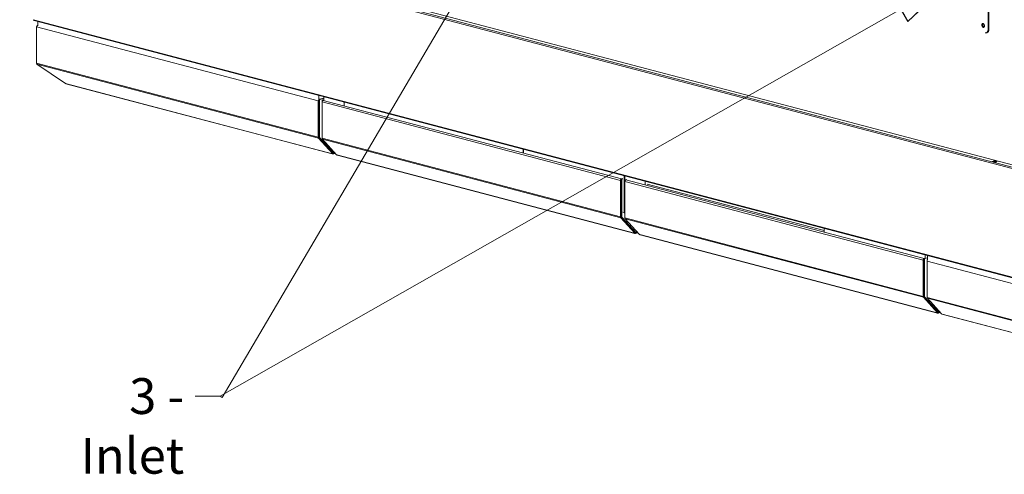
# Model space of a CAD drawing. Units: millimetres. Extents: x 190 to 8701, y 94 to 5558.
# Drawn here: x 190 to 1563, y 94 to 729 of the extents above; entities that cross this region are included whole.
import ezdxf

# ---------------------------------------------------------------- set-up
doc = ezdxf.new("R2010")
doc.units = ezdxf.units.MM
doc.header["$LTSCALE"] = 20
doc.layers.add('AM - Drawing', color=7, linetype='Continuous', lineweight=5)
doc.layers.add('AM - Tekst', color=7, linetype='Continuous', lineweight=15)
doc.styles.add('Note Text (ISO)', font='arial.ttf')
doc.dimstyles.new('Default - Method 1b (ISO)$7', dxfattribs={"dimscale": 20, "dimtxt": 2.5, "dimasz": 4, "dimexe": 3.175, "dimexo": 0, "dimgap": 0.762, "dimtad": 1, "dimtoh": 1, "dimrnd": 1e-08, "dimtxsty": 'Note Text (ISO)', "dimcen": 0.09, "dimdle": 10, "dimclrd": 256, "dimclre": 256, "dimclrt": 256, "dimazin": 2, "dimtfac": 1.4, "dimtmove": 0, "dimatfit": 3, "dimldrblk": 'Filled-2', "dimfxl": 1, "dimtolj": 1, "dimlwd": -1, "dimlwe": -1, "dimarcsym": 0})

# ---------------------------------------------------------------- blocks, each defined once
blk = doc.blocks.new('Filled-2')
at = {"color": 0}
for p, q in [((0, 0), (-1, 0.25)), ((-1, 0.25), (-1, -0.25)), ((-1, 0), (0, 0)), ((-1, -0.25), (0, 0))]:
    blk.add_line(p, q, dxfattribs=at)
at = {"color": 0, "flags": 128}
blk.add_lwpolyline([(-1, -0.25), (0, 0), (-1, 0.25), (-1, -0.25)], dxfattribs=at)
at = {"color": 0}
blk.add_solid([(-1, -0.25), (0, 0), (-1, 0.25), (-1, -0.25)], dxfattribs=at)

msp = doc.modelspace()

# ---------------------------------------------------------------- linework, layer by layer
at = {"layer": 'AM - Drawing'}
for p, q in [((1844.24, 449.92), (209.21, 880.38)), ((210.27, 882.11), (1845.3, 451.65)), ((221.69, 882.27), (1845.91, 454.65)), ((1540.61, 715.09), (1540.61, 857.87)), ((1541.68, 715.37), (1541.68, 858.14)), ((209.21, 728.92), (1844.24, 298.46)), ((209.89, 727.75), (1844.92, 297.29)), ((213.3, 718.89), (213.3, 719.31)), ((213.3, 719.31), (213.35, 719.3)), ((213.3, 718.89), (606.21, 615.45)), ((213.3, 668.24), (213.3, 718.89)), ((214.66, 721), (215.32, 721.17)), ((215.32, 726.32), (215.32, 720.4)), ((1541.68, 715.37), (1540.61, 715.09)), ((1537.9, 710.4), (1538.96, 710.68)), ((213.3, 668.24), (606.21, 564.8)), ((213.92, 666.93), (606.62, 563.54)), ((253.52, 639.92), (213.92, 666.93)), ((253.92, 639.81), (253.52, 639.92)), ((253.92, 639.81), (625.86, 541.89)), ((626.35, 541.59), (254.41, 639.51)), ((607.06, 623.19), (607.06, 570.74)), ((614.09, 619.38), (607.91, 617.75)), ((614.09, 619.01), (608.61, 617.56)), ((614.09, 621.33), (614.09, 616.62)), ((606.21, 615.45), (606.21, 564.8)), ((606.92, 564.99), (606.92, 615.63)), ((607.2, 616.6), (607.2, 565.07)), ((607.91, 616.41), (607.2, 616.6)), ((608.61, 617.56), (607.91, 617.75)), ((607.91, 616.41), (607.91, 564.88)), ((611.58, 614.03), (611.58, 615.44)), ((611.58, 615.44), (611.91, 615.36)), ((611.58, 563.38), (611.58, 614.03)), ((611.58, 614.03), (1027.79, 504.46)), ((612.29, 616.59), (614.09, 617.07)), ((612.29, 616.59), (613, 616.41)), ((613, 616.41), (614.09, 616.7)), ((613, 616.33), (614.23, 616.66)), ((613, 616.33), (1029.2, 506.76)), ((642.38, 609.25), (642.38, 613.89)), ((642.59, 613.83), (642.59, 609.19)), ((606.62, 563.54), (626.27, 541.91)), ((607.06, 570.74), (606.92, 570.77)), ((607.2, 570.58), (607.06, 570.74)), ((626.77, 542.72), (607.12, 564.36)), ((607.91, 564.88), (607.2, 565.07)), ((607.41, 564.44), (627.01, 542.85)), ((608.11, 564.25), (607.41, 564.44)), ((608.11, 564.25), (627.72, 542.66)), ((611.58, 563.38), (1027.79, 453.81)), ((631.65, 540.49), (612, 562.13)), ((612, 562.13), (1028.2, 452.55)), ((624.28, 545.47), (624.75, 545.35)), ((625.86, 541.89), (626.21, 541.8)), ((626.77, 542.72), (626.27, 541.91)), ((626.32, 541.81), (626.82, 542.62)), ((626.86, 542.56), (626.79, 542.57)), ((627.33, 542.68), (626.86, 542.56)), ((626.86, 541.59), (626.86, 542.56)), ((627.72, 542.66), (627.01, 542.85)), ((627.79, 542.62), (627.09, 542.8)), ((630.02, 542.29), (627.37, 541.59)), ((628.02, 542.74), (628.27, 543.15)), ((628.27, 543.15), (629.05, 543.35)), ((632.36, 540.18), (632.01, 540.27)), ((632.36, 540.18), (1047.43, 430.9)), ((1047.92, 430.6), (632.85, 539.87)), ((892.11, 543.5), (892.11, 548.14)), ((892.32, 548.08), (892.32, 543.45)), ((1546.09, 531.17), (1548.92, 531.91)), ((1550.34, 530.05), (1546.09, 531.17)), ((1547.16, 531.11), (1548.92, 531.58)), ((1550.69, 530.18), (1547.16, 531.11)), ((1548.92, 531.58), (1548.92, 531.91)), ((1548.92, 531.91), (1553.17, 530.79)), ((1552.46, 530.65), (1548.92, 531.58)), ((1549.28, 531.67), (1548.94, 531.58)), ((1553.17, 530.79), (1550.34, 530.05)), ((1552.46, 530.65), (1550.69, 530.18)), ((1551.22, 530.32), (1552.81, 530.74)), ((1551.22, 530.32), (1551.22, 530.32)), ((1033.05, 511.03), (1033.05, 459.61)), ((1033.83, 510.83), (1033.83, 504.6)), ((1027.79, 504.46), (1027.79, 453.81)), ((1028.49, 454), (1028.49, 504.64)), ((1028.78, 505.61), (1028.78, 454.08)), ((1029.48, 505.42), (1028.78, 505.61)), ((1030.44, 507.08), (1029.2, 506.76)), ((1030.58, 507.05), (1029.48, 506.76)), ((1030.19, 506.57), (1029.48, 506.76)), ((1029.48, 505.42), (1029.48, 453.89)), ((1031.29, 506.86), (1030.19, 506.57)), ((1033.8, 502.87), (1033.8, 504.29)), ((1033.8, 504.29), (1034.13, 504.2)), ((1033.8, 452.23), (1033.8, 502.87)), ((1033.8, 502.87), (1450, 393.3)), ((1034.5, 505.44), (1035.6, 505.73)), ((1034.5, 505.44), (1035.21, 505.25)), ((1035.21, 505.25), (1036.31, 505.54)), ((1035.21, 505.18), (1036.45, 505.5)), ((1035.21, 505.18), (1451.41, 395.6)), ((1062.12, 498.74), (1062.12, 503.38)), ((1312.06, 434.52), (1065.12, 499.54)), ((1028.78, 460.73), (1028.49, 460.81)), ((1048.35, 431.73), (1028.7, 453.37)), ((1029.48, 453.89), (1028.78, 454.08)), ((1028.98, 453.45), (1048.59, 431.86)), ((1029.69, 453.26), (1028.98, 453.45)), ((1029.69, 453.26), (1049.3, 431.67)), ((1033.05, 459.61), (1031.29, 460.07)), ((1033.8, 458.79), (1033.05, 459.61)), ((1028.2, 452.55), (1047.85, 430.92)), ((1033.8, 452.23), (1450, 342.65)), ((1053.86, 429.34), (1034.21, 450.97)), ((1034.21, 450.97), (1450.41, 341.4)), ((1044.63, 435.82), (1045.1, 435.7)), ((1047.43, 430.9), (1047.79, 430.81)), ((1048.35, 431.73), (1047.85, 430.92)), ((1047.89, 430.82), (1048.39, 431.63)), ((1048.43, 431.57), (1048.36, 431.58)), ((1048.91, 431.69), (1048.43, 431.57)), ((1048.43, 430.6), (1048.43, 431.57)), ((1049.3, 431.67), (1048.59, 431.86)), ((1049.37, 431.63), (1048.66, 431.81)), ((1051.99, 431.4), (1048.94, 430.6)), ((1049.6, 431.75), (1049.85, 432.16)), ((1049.85, 432.16), (1051.02, 432.47)), ((1054.57, 429.02), (1054.22, 429.12)), ((1054.57, 429.02), (1469.65, 319.75)), ((1470.14, 319.44), (1055.07, 428.72)), ((1312.06, 437.58), (1312.06, 432.94)), ((1452.79, 400.53), (1452.79, 395.89)), ((1455.8, 399.73), (1455.8, 396.68)), ((1455.94, 399.7), (1455.94, 393.58)), ((1450, 393.3), (1450, 342.65)), ((1450.71, 342.84), (1450.71, 393.49)), ((1451.7, 394.26), (1450.99, 394.45)), ((1450.99, 394.45), (1450.99, 342.92)), ((1452.65, 395.93), (1451.41, 395.6)), ((1455.94, 396.72), (1451.7, 395.6)), ((1452.4, 395.42), (1451.7, 395.6)), ((1451.7, 394.26), (1451.7, 342.73)), ((1455.94, 396.35), (1452.4, 395.42)), ((1455.37, 391.88), (1455.37, 393.3)), ((1455.37, 393.3), (1455.7, 393.21)), ((1455.37, 341.24), (1455.37, 391.88)), ((1455.37, 391.88), (1848.28, 288.44)), ((1455.8, 396.68), (1455.94, 396.72)), ((1450.99, 349.58), (1450.71, 349.65)), ((1450.41, 341.4), (1470.06, 319.76)), ((1470.56, 320.58), (1450.91, 342.21)), ((1451.7, 342.73), (1450.99, 342.92)), ((1451.2, 342.29), (1470.8, 320.7)), ((1451.9, 342.1), (1451.2, 342.29)), ((1451.9, 342.1), (1471.51, 320.52)), ((1848.28, 237.79), (1455.37, 341.24)), ((1475.44, 318.35), (1455.79, 339.98)), ((1848.49, 236.59), (1455.79, 339.98)), ((1466.85, 324.67), (1467.31, 324.54)), ((1469.65, 319.75), (1470, 319.65)), ((1470.56, 320.58), (1470.06, 319.76)), ((1470.11, 319.66), (1470.61, 320.47)), ((1470.65, 320.41), (1470.58, 320.43)), ((1471.12, 320.53), (1470.65, 320.41)), ((1470.65, 319.44), (1470.65, 320.41)), ((1471.51, 320.52), (1470.8, 320.7)), ((1471.58, 320.47), (1470.88, 320.66)), ((1473.81, 320.14), (1471.16, 319.44)), ((1471.81, 320.59), (1472.06, 321)), ((1472.06, 321), (1472.84, 321.21)), ((1476.15, 318.03), (1475.8, 318.13)), ((1476.15, 318.03), (1848.09, 220.11)), ((1848.58, 219.81), (1476.64, 317.73))]:
    msp.add_line(p, q, dxfattribs=at)
for centre, major_axis, ratio, start_param, end_param in [((210.27, 729.2), (-0.38, -1.45), 0.6821609, 5.0807166, 6.2831853), ((1534.6, 721.09), (-0.7, 2.66), 0.6821609, 0.2966664, 2.8449262), ((1534.6, 721.09), (0.6, -2.27), 0.6821609, 3.2137938, 6.2109842), ((1536.37, 716.2), (1.53, -5.8), 0.6821609, 5.9148577, 7.485654), ((1537.43, 716.48), (1.53, -5.8), 0.6821609, 0, 1.2024687), ((254.92, 641.44), (-0.51, -1.93), 0.6821609, 5.8661148, 6.2831853), ((607.62, 615.82), (-0.51, -1.93), 0.6821609, 4.0335191, 5.0807166), ((607.91, 616.78), (0.255, 0.967), 0.6821609, 0.3683276, 1.939124), ((608.61, 616.6), (0.255, 0.967), 0.6821609, 0.3683276, 1.939124), ((612.29, 615.63), (0.255, 0.967), 0.6821609, 0.3683276, 1.939124), ((613, 614.4), (0.51, 1.93), 0.6821609, 0.3683276, 1.939124), ((613, 615.44), (0.255, 0.967), 0.6821609, 0.3683276, 0.9156512), ((607.62, 565.17), (-0.51, -1.93), 0.6821609, 5.0807166, 5.8661148), ((607.62, 565.17), (0.255, 0.967), 0.6821609, 1.939124, 2.7245221), ((607.91, 565.25), (-0.255, -0.967), 0.6821609, 5.0807166, 5.8661148), ((608.61, 565.07), (-0.255, -0.967), 0.6821609, 5.0807166, 5.8661148), ((613, 563.76), (0.51, 1.93), 0.6821609, 1.939124, 2.7245221), ((626.86, 543.52), (-0.51, -1.93), 0.6821609, 5.8661148, 6.651513), ((626.06, 541.97), (0.256, -0.157), 0.2961981, 5.5078838, 7.0786801), ((626.86, 543.52), (-0.255, -0.967), 0.6821609, 0.2390512, 0.3683276), ((626.56, 542.78), (0.256, -0.157), 0.2961981, 0, 0.7954948), ((626.86, 543.52), (0.51, -1.93), 0.6821609, 5.9148577, 7.485654), ((626.86, 543.52), (0.255, -0.967), 0.6821609, 5.9148577, 6.7361039), ((627.16, 543.09), (-0.076, -0.29), 0.6821609, 5.8661148, 6.2831853), ((627.87, 542.91), (-0.076, -0.29), 0.6821609, 5.8661148, 7.4369111), ((631.86, 540.44), (-0.256, 0.157), 0.2961981, 0.7954948, 2.3662911), ((633.36, 541.81), (-0.51, -1.93), 0.6821609, 5.8661148, 6.2831853), ((1547.16, 530.63), (0.127, 0.484), 0.6821609, 0.3683276, 1.0556082), ((1548.92, 531.1), (0.127, 0.484), 0.6821609, 0.3177996, 0.3683276), ((1550.69, 529.7), (0.127, 0.484), 0.6821609, 0.3683276, 0.785941), ((1551.22, 529.84), (0.127, 0.484), 0.6821609, 0.3683276, 0.782783), ((1552.46, 530.17), (0.127, 0.484), 0.6821609, 0.3260258, 0.3683276), ((1029.2, 504.83), (0.51, 1.93), 0.6821609, 0.3683276, 1.939124), ((1029.2, 504.83), (0.255, 0.967), 0.6821609, 1.0118288, 1.939124), ((1029.48, 505.79), (0.255, 0.967), 0.6821609, 0.3683276, 1.939124), ((1030.19, 505.61), (0.255, 0.967), 0.6821609, 0.3683276, 1.939124), ((1034.5, 504.47), (0.255, 0.967), 0.6821609, 0.3683276, 1.939124), ((1035.21, 503.25), (0.51, 1.93), 0.6821609, 0.3683276, 1.939124), ((1035.21, 504.29), (0.255, 0.967), 0.6821609, 0.3683276, 0.9156512), ((1029.2, 454.18), (-0.51, -1.93), 0.6821609, 5.0807166, 5.8661148), ((1029.2, 454.18), (0.255, 0.967), 0.6821609, 1.939124, 2.7245221), ((1029.48, 454.26), (-0.255, -0.967), 0.6821609, 5.0807166, 5.8661148), ((1030.19, 454.08), (-0.255, -0.967), 0.6821609, 5.0807166, 5.8661148), ((1035.21, 452.6), (0.51, 1.93), 0.6821609, 1.939124, 2.7245221), ((1048.43, 432.53), (-0.51, -1.93), 0.6821609, 5.8661148, 6.651513), ((1047.64, 430.98), (0.256, -0.157), 0.2961981, 5.5078838, 7.0786801), ((1048.43, 432.53), (-0.255, -0.967), 0.6821609, 0.2390512, 0.3683276), ((1048.14, 431.79), (0.256, -0.157), 0.2961981, 0, 0.7954948), ((1048.43, 432.53), (0.51, -1.93), 0.6821609, 5.9148577, 7.485654), ((1048.43, 432.53), (0.255, -0.967), 0.6821609, 5.9148577, 6.7361039), ((1048.74, 432.1), (-0.076, -0.29), 0.6821609, 5.8661148, 6.2831853), ((1049.45, 431.92), (-0.076, -0.29), 0.6821609, 5.8661148, 7.4369111), ((1054.07, 429.28), (-0.256, 0.157), 0.2961981, 0.7954948, 2.3662911), ((1055.57, 430.65), (-0.51, -1.93), 0.6821609, 5.8661148, 6.2831853), ((1451.41, 393.67), (0.51, 1.93), 0.6821609, 0.3683276, 1.939124), ((1451.41, 393.67), (0.255, 0.967), 0.6821609, 1.0118288, 1.939124), ((1451.7, 394.64), (0.255, 0.967), 0.6821609, 0.3683276, 1.939124), ((1452.4, 394.45), (0.255, 0.967), 0.6821609, 0.3683276, 1.939124), ((1456.08, 393.48), (0.255, 0.967), 0.6821609, 0.5696856, 1.939124), ((1456.79, 392.26), (0.51, 1.93), 0.6821609, 0.8919264, 1.939124), ((1451.41, 343.02), (-0.51, -1.93), 0.6821609, 5.0807166, 5.8661148), ((1451.41, 343.02), (0.255, 0.967), 0.6821609, 1.939124, 2.7245221), ((1451.7, 343.1), (-0.255, -0.967), 0.6821609, 5.0807166, 5.8661148), ((1452.4, 342.92), (-0.255, -0.967), 0.6821609, 5.0807166, 5.8661148), ((1456.79, 341.61), (0.51, 1.93), 0.6821609, 1.939124, 2.7245221), ((1470.65, 321.37), (-0.51, -1.93), 0.6821609, 5.8661148, 6.651513), ((1469.85, 319.82), (0.256, -0.157), 0.2961981, 5.5078838, 7.0786801), ((1470.35, 320.63), (0.256, -0.157), 0.2961981, 0, 0.7954948), ((1470.65, 321.37), (-0.255, -0.967), 0.6821609, 0.2390512, 0.3683276), ((1470.65, 321.37), (0.51, -1.93), 0.6821609, 5.9148577, 7.485654), ((1470.65, 321.37), (0.255, -0.967), 0.6821609, 5.9148577, 6.7361039), ((1470.95, 320.95), (-0.076, -0.29), 0.6821609, 5.8661148, 6.2831853), ((1471.66, 320.76), (-0.076, -0.29), 0.6821609, 5.8661148, 7.4369111), ((1475.65, 318.29), (-0.256, 0.157), 0.2961981, 0.7954948, 2.3662911), ((1477.15, 319.66), (-0.51, -1.93), 0.6821609, 5.8661148, 6.2831853)]:
    msp.add_ellipse(centre, major_axis=major_axis, ratio=ratio, start_param=start_param, end_param=end_param, dxfattribs=at)
msp.add_ellipse((1533.54, 720.81), major_axis=(-0.7, 2.66), ratio=0.6821609, dxfattribs=at)
for points in [[(213.3, 719.31), (213.3, 720.03), (213.78, 720.69), (214.49, 720.95), (214.75, 721.04), (215.03, 721.08), (215.32, 721.06)], [(213.3, 718.89), (213.3, 719.61), (213.78, 720.35), (214.49, 720.73), (214.75, 720.87), (215.03, 720.96), (215.32, 720.99)]]:
    msp.add_open_spline(points, degree=3, knots=[0, 0, 0, 0, 1.1192119, 1.1192119, 1.1192119, 1.5236384, 1.5236384, 1.5236384, 1.5236384], dxfattribs=at)
msp.add_open_spline([(213.92, 666.93), (213.53, 667.26), (213.3, 667.74), (213.3, 668.24)], degree=3, dxfattribs=at)

# ---------------------------------------------------------------- texts
at = {"layer": 'AM - Tekst', "insert": (419.36, 228.57), "char_height": 50, "width": 232.8506, "attachment_point": 3, "style": 'Note Text (ISO)'}
msp.add_mtext('\\fArial|b0|i0;3 - Inlet', dxfattribs=at)

# ---------------------------------------------------------------- leaders
at = {"layer": 'AM - Tekst', "annotation_type": 0, "has_hookline": 1, "hookline_direction": 1, "text_width": 229.5}
msp.add_leader([(889.95, 912.3), (472.06, 201.77), (469.36, 203.57), (434.6, 203.57)], dimstyle='Default - Method 1b (ISO)$7', override={"dimtad": 0}, dxfattribs=at)
at = {"layer": 'AM - Tekst'}
msp.add_leader([(1488.44, 783.35), (469.36, 203.57)], dimstyle='Default - Method 1b (ISO)$7', override={"dimtad": 0}, dxfattribs=at)

doc.saveas('drawing.dxf')
